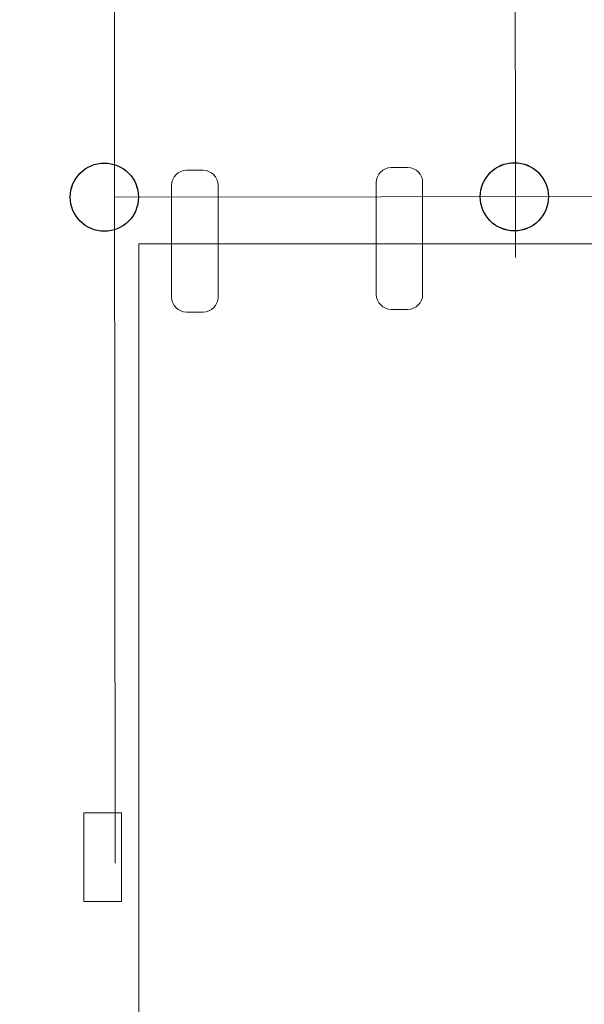
# Model space of a CAD drawing. Units: centimetres. Extents: x -10.2 to -0.2, y 3.7 to 14.2.
# Drawn here: x -2.4 to -2, y 9 to 9.6 of the extents above; entities that cross this region are included whole.
import ezdxf

# ---------------------------------------------------------------- set-up
doc = ezdxf.new("R2010")
doc.units = ezdxf.units.CM
doc.header["$MEASUREMENT"] = 0
doc.layers.add('layer 1', color=7, linetype='Continuous')

msp = doc.modelspace()

# ---------------------------------------------------------------- linework, layer by layer
at = {"layer": 'layer 1', "color": 242, "lineweight": 20}
msp.add_open_spline([(-4.15113, 14.08885), (-4.15113, 14.08885), (-0.41453, 11.98132), (-0.41453, 11.98132), (-0.41453, 11.98132), (-0.24998, 11.88852), (-0.15528, 11.72638), (-0.15528, 11.53747), (-0.15528, 11.53747), (-0.15528, 11.53747), (-0.15528, 6.43112), (-0.15528, 6.43112), (-0.15528, 6.43112), (-0.15528, 6.24221), (-0.24998, 6.08007), (-0.41453, 5.98727), (-0.41453, 5.98727), (-0.41453, 5.98727), (-4.15113, 3.87975), (-4.15113, 3.87975), (-4.15113, 3.87975), (-4.23106, 3.83467), (-4.30971, 3.81401), (-4.40147, 3.81401), (-4.40147, 3.81401), (-4.40147, 3.81401), (-5.90924, 3.81401), (-5.90924, 3.81401), (-5.90924, 3.81401), (-6.00101, 3.81401), (-6.07967, 3.83467), (-6.15959, 3.87975), (-6.15959, 3.87975), (-6.15959, 3.87975), (-6.53459, 4.09126), (-6.53459, 4.09126), (-6.53459, 4.09126), (-6.71533, 4.19319), (-6.92693, 4.17896), (-7.0924, 4.05376), (-7.0924, 4.05376), (-7.41471, 3.80989), (-7.85103, 3.66013), (-8.3315, 3.66013), (-8.3315, 3.66013), (-9.32362, 3.66013), (-10.12786, 4.29851), (-10.12786, 5.08602), (-10.12786, 5.08602), (-10.12786, 7.236), (-10.15305, 9.38687), (-10.15527, 11.53703), (-10.15527, 11.53703), (-10.15547, 11.72613), (-10.06074, 11.88852), (-9.89604, 11.98141), (-9.89604, 11.98141), (-9.89604, 11.98141), (-6.15958, 14.08885), (-6.15958, 14.08885), (-6.15958, 14.08885), (-6.07966, 14.13393), (-6.001, 14.15459), (-5.90924, 14.15459), (-5.90924, 14.15459), (-5.90924, 14.15459), (-4.40147, 14.15459), (-4.40147, 14.15459), (-4.40147, 14.15459), (-4.30971, 14.15459), (-4.23106, 14.13393), (-4.15113, 14.08885)], degree=3, knots=[0, 0, 0, 0, 0.052632, 0.052632, 0.052632, 0.052632, 0.105263, 0.105263, 0.105263, 0.105263, 0.157895, 0.157895, 0.157895, 0.157895, 0.210526, 0.210526, 0.210526, 0.210526, 0.263158, 0.263158, 0.263158, 0.263158, 0.315789, 0.315789, 0.315789, 0.315789, 0.368421, 0.368421, 0.368421, 0.368421, 0.421053, 0.421053, 0.421053, 0.421053, 0.473684, 0.473684, 0.473684, 0.473684, 0.526316, 0.526316, 0.526316, 0.526316, 0.578947, 0.578947, 0.578947, 0.578947, 0.631579, 0.631579, 0.631579, 0.631579, 0.684211, 0.684211, 0.684211, 0.684211, 0.736842, 0.736842, 0.736842, 0.736842, 0.789474, 0.789474, 0.789474, 0.789474, 0.842105, 0.842105, 0.842105, 0.842105, 0.894737, 0.894737, 0.894737, 0.894737, 1, 1, 1, 1], dxfattribs=at)
at = {"layer": 'layer 1', "color": 250, "lineweight": 20}
for points in [[(-2.34629, 10.25969), (-2.34629, 10.25969), (-2.34517, 9.05735), (-2.34517, 9.05735)], [(-2.07961, 10.20754), (-2.07961, 10.20754), (-2.07896, 9.46028), (-2.07896, 9.46028)], [(-2.34531, 9.5004), (-2.34531, 9.5004), (-1.81419, 9.50104), (-1.81419, 9.50104)]]:
    msp.add_open_spline(points, degree=3, dxfattribs=at)
at = {"layer": 'layer 1', "color": 254}
for points, knots in [([(-2.07975, 9.5234), (-2.09227, 9.5234), (-2.10242, 9.51325), (-2.10242, 9.50072), (-2.10242, 9.50072), (-2.10243, 9.48818), (-2.09227, 9.47803), (-2.07975, 9.47803), (-2.07975, 9.47803), (-2.06722, 9.47802), (-2.05707, 9.48818), (-2.05707, 9.50071), (-2.05707, 9.50071), (-2.05706, 9.51325), (-2.06722, 9.5234), (-2.07975, 9.5234)], [0, 0, 0, 0, 0.2, 0.2, 0.2, 0.2, 0.4, 0.4, 0.4, 0.4, 0.6, 0.6, 0.6, 0.6, 1, 1, 1, 1]), ([(-2.07975, 9.5234), (-2.09227, 9.5234), (-2.10242, 9.51325), (-2.10242, 9.50071), (-2.10242, 9.50071), (-2.10243, 9.48818), (-2.09227, 9.47802), (-2.07975, 9.47802), (-2.07975, 9.47802), (-2.06722, 9.47802), (-2.05707, 9.48818), (-2.05707, 9.50071), (-2.05707, 9.50071), (-2.05706, 9.51324), (-2.06722, 9.5234), (-2.07975, 9.5234)], [0, 0, 0, 0, 0.2, 0.2, 0.2, 0.2, 0.4, 0.4, 0.4, 0.4, 0.6, 0.6, 0.6, 0.6, 1, 1, 1, 1]), ([(-2.07975, 9.5234), (-2.09227, 9.5234), (-2.10242, 9.51324), (-2.10242, 9.50071), (-2.10242, 9.50071), (-2.10243, 9.48818), (-2.09227, 9.47802), (-2.07975, 9.47802), (-2.07975, 9.47802), (-2.06722, 9.47802), (-2.05707, 9.48818), (-2.05707, 9.50071), (-2.05707, 9.50071), (-2.05706, 9.51324), (-2.06722, 9.5234), (-2.07975, 9.5234)], [0, 0, 0, 0, 0.2, 0.2, 0.2, 0.2, 0.4, 0.4, 0.4, 0.4, 0.6, 0.6, 0.6, 0.6, 1, 1, 1, 1]), ([(-2.07975, 9.5234), (-2.09227, 9.5234), (-2.10242, 9.51324), (-2.10242, 9.50071), (-2.10242, 9.50071), (-2.10243, 9.48818), (-2.09227, 9.47802), (-2.07975, 9.47802), (-2.07975, 9.47802), (-2.06722, 9.47802), (-2.05707, 9.48818), (-2.05707, 9.50071), (-2.05707, 9.50071), (-2.05706, 9.51324), (-2.06722, 9.5234), (-2.07975, 9.5234)], [0, 0, 0, 0, 0.2, 0.2, 0.2, 0.2, 0.4, 0.4, 0.4, 0.4, 0.6, 0.6, 0.6, 0.6, 1, 1, 1, 1]), ([(-2.07975, 9.5234), (-2.09227, 9.5234), (-2.10242, 9.51324), (-2.10242, 9.50071), (-2.10242, 9.50071), (-2.10243, 9.48818), (-2.09227, 9.47802), (-2.07975, 9.47802), (-2.07975, 9.47802), (-2.06722, 9.47802), (-2.05707, 9.48818), (-2.05707, 9.50071), (-2.05707, 9.50071), (-2.05706, 9.51324), (-2.06722, 9.5234), (-2.07975, 9.5234)], [0, 0, 0, 0, 0.2, 0.2, 0.2, 0.2, 0.4, 0.4, 0.4, 0.4, 0.6, 0.6, 0.6, 0.6, 1, 1, 1, 1]), ([(-2.07975, 9.5234), (-2.09227, 9.5234), (-2.10242, 9.51324), (-2.10242, 9.50071), (-2.10242, 9.50071), (-2.10243, 9.48818), (-2.09227, 9.47802), (-2.07975, 9.47802), (-2.07975, 9.47802), (-2.06722, 9.47802), (-2.05707, 9.48818), (-2.05707, 9.50071), (-2.05707, 9.50071), (-2.05706, 9.51324), (-2.06722, 9.5234), (-2.07975, 9.5234)], [0, 0, 0, 0, 0.2, 0.2, 0.2, 0.2, 0.4, 0.4, 0.4, 0.4, 0.6, 0.6, 0.6, 0.6, 1, 1, 1, 1]), ([(-2.07975, 9.5234), (-2.09227, 9.5234), (-2.10242, 9.51324), (-2.10242, 9.50071), (-2.10242, 9.50071), (-2.10243, 9.48818), (-2.09227, 9.47802), (-2.07975, 9.47802), (-2.07975, 9.47802), (-2.06722, 9.47802), (-2.05707, 9.48818), (-2.05707, 9.50071), (-2.05707, 9.50071), (-2.05706, 9.51324), (-2.06722, 9.5234), (-2.07975, 9.5234)], [0, 0, 0, 0, 0.2, 0.2, 0.2, 0.2, 0.4, 0.4, 0.4, 0.4, 0.6, 0.6, 0.6, 0.6, 1, 1, 1, 1]), ([(-2.07975, 9.5234), (-2.09227, 9.5234), (-2.10242, 9.51324), (-2.10242, 9.50071), (-2.10242, 9.50071), (-2.10243, 9.48817), (-2.09227, 9.47802), (-2.07975, 9.47802), (-2.07975, 9.47802), (-2.06722, 9.47802), (-2.05707, 9.48817), (-2.05707, 9.50071), (-2.05707, 9.50071), (-2.05706, 9.51324), (-2.06722, 9.5234), (-2.07975, 9.5234)], [0, 0, 0, 0, 0.2, 0.2, 0.2, 0.2, 0.4, 0.4, 0.4, 0.4, 0.6, 0.6, 0.6, 0.6, 1, 1, 1, 1]), ([(-2.07975, 9.52339), (-2.09227, 9.52339), (-2.10242, 9.51324), (-2.10242, 9.5007), (-2.10242, 9.5007), (-2.10243, 9.48817), (-2.09227, 9.47801), (-2.07975, 9.47801), (-2.07975, 9.47801), (-2.06722, 9.47801), (-2.05707, 9.48817), (-2.05707, 9.5007), (-2.05707, 9.5007), (-2.05706, 9.51324), (-2.06722, 9.52339), (-2.07975, 9.52339)], [0, 0, 0, 0, 0.2, 0.2, 0.2, 0.2, 0.4, 0.4, 0.4, 0.4, 0.6, 0.6, 0.6, 0.6, 1, 1, 1, 1]), ([(-2.07975, 9.52339), (-2.09227, 9.52339), (-2.10242, 9.51323), (-2.10242, 9.5007), (-2.10242, 9.5007), (-2.10243, 9.48817), (-2.09227, 9.47801), (-2.07975, 9.47801), (-2.07975, 9.47801), (-2.06722, 9.47801), (-2.05707, 9.48817), (-2.05707, 9.5007), (-2.05707, 9.5007), (-2.05706, 9.51323), (-2.06722, 9.52339), (-2.07975, 9.52339)], [0, 0, 0, 0, 0.2, 0.2, 0.2, 0.2, 0.4, 0.4, 0.4, 0.4, 0.6, 0.6, 0.6, 0.6, 1, 1, 1, 1]), ([(-2.07975, 9.52339), (-2.09227, 9.52339), (-2.10242, 9.51323), (-2.10242, 9.5007), (-2.10242, 9.5007), (-2.10243, 9.48817), (-2.09227, 9.47801), (-2.07975, 9.47801), (-2.07975, 9.47801), (-2.06722, 9.47801), (-2.05707, 9.48817), (-2.05707, 9.5007), (-2.05707, 9.5007), (-2.05706, 9.51323), (-2.06722, 9.52339), (-2.07975, 9.52339)], [0, 0, 0, 0, 0.2, 0.2, 0.2, 0.2, 0.4, 0.4, 0.4, 0.4, 0.6, 0.6, 0.6, 0.6, 1, 1, 1, 1]), ([(-2.07975, 9.52339), (-2.09227, 9.52339), (-2.10242, 9.51323), (-2.10242, 9.5007), (-2.10242, 9.5007), (-2.10243, 9.48817), (-2.09227, 9.47801), (-2.07975, 9.47801), (-2.07975, 9.47801), (-2.06722, 9.47801), (-2.05707, 9.48817), (-2.05707, 9.5007), (-2.05707, 9.5007), (-2.05706, 9.51323), (-2.06722, 9.52339), (-2.07975, 9.52339)], [0, 0, 0, 0, 0.2, 0.2, 0.2, 0.2, 0.4, 0.4, 0.4, 0.4, 0.6, 0.6, 0.6, 0.6, 1, 1, 1, 1]), ([(-2.07975, 9.52339), (-2.09227, 9.52339), (-2.10242, 9.51323), (-2.10242, 9.5007), (-2.10242, 9.5007), (-2.10243, 9.48817), (-2.09227, 9.47801), (-2.07975, 9.47801), (-2.07975, 9.47801), (-2.06722, 9.47801), (-2.05707, 9.48817), (-2.05707, 9.5007), (-2.05707, 9.5007), (-2.05706, 9.51323), (-2.06722, 9.52339), (-2.07975, 9.52339)], [0, 0, 0, 0, 0.2, 0.2, 0.2, 0.2, 0.4, 0.4, 0.4, 0.4, 0.6, 0.6, 0.6, 0.6, 1, 1, 1, 1]), ([(-2.07975, 9.52339), (-2.09227, 9.52339), (-2.10242, 9.51323), (-2.10242, 9.5007), (-2.10242, 9.5007), (-2.10243, 9.48817), (-2.09227, 9.47801), (-2.07975, 9.47801), (-2.07975, 9.47801), (-2.06722, 9.47801), (-2.05707, 9.48817), (-2.05707, 9.5007), (-2.05707, 9.5007), (-2.05706, 9.51323), (-2.06722, 9.52339), (-2.07975, 9.52339)], [0, 0, 0, 0, 0.2, 0.2, 0.2, 0.2, 0.4, 0.4, 0.4, 0.4, 0.6, 0.6, 0.6, 0.6, 1, 1, 1, 1]), ([(-2.07975, 9.52339), (-2.09227, 9.52339), (-2.10242, 9.51323), (-2.10242, 9.5007), (-2.10242, 9.5007), (-2.10243, 9.48817), (-2.09227, 9.47801), (-2.07975, 9.47801), (-2.07975, 9.47801), (-2.06722, 9.47801), (-2.05707, 9.48817), (-2.05707, 9.5007), (-2.05707, 9.5007), (-2.05706, 9.51323), (-2.06722, 9.52339), (-2.07975, 9.52339)], [0, 0, 0, 0, 0.2, 0.2, 0.2, 0.2, 0.4, 0.4, 0.4, 0.4, 0.6, 0.6, 0.6, 0.6, 1, 1, 1, 1]), ([(-2.07975, 9.52339), (-2.09227, 9.52339), (-2.10242, 9.51323), (-2.10242, 9.5007), (-2.10242, 9.5007), (-2.10243, 9.48816), (-2.09227, 9.47801), (-2.07975, 9.47801), (-2.07975, 9.47801), (-2.06722, 9.47801), (-2.05707, 9.48816), (-2.05707, 9.5007), (-2.05707, 9.5007), (-2.05706, 9.51323), (-2.06722, 9.52339), (-2.07975, 9.52339)], [0, 0, 0, 0, 0.2, 0.2, 0.2, 0.2, 0.4, 0.4, 0.4, 0.4, 0.6, 0.6, 0.6, 0.6, 1, 1, 1, 1]), ([(-2.07975, 9.52338), (-2.09227, 9.52338), (-2.10242, 9.51323), (-2.10242, 9.50069), (-2.10242, 9.50069), (-2.10243, 9.48816), (-2.09227, 9.478), (-2.07975, 9.478), (-2.07975, 9.478), (-2.06722, 9.478), (-2.05707, 9.48816), (-2.05707, 9.50069), (-2.05707, 9.50069), (-2.05706, 9.51323), (-2.06722, 9.52338), (-2.07975, 9.52338)], [0, 0, 0, 0, 0.2, 0.2, 0.2, 0.2, 0.4, 0.4, 0.4, 0.4, 0.6, 0.6, 0.6, 0.6, 1, 1, 1, 1]), ([(-2.07975, 9.52338), (-2.09227, 9.52338), (-2.10242, 9.51322), (-2.10242, 9.50069), (-2.10242, 9.50069), (-2.10243, 9.48816), (-2.09227, 9.478), (-2.07975, 9.478), (-2.07975, 9.478), (-2.06722, 9.478), (-2.05707, 9.48816), (-2.05707, 9.50069), (-2.05707, 9.50069), (-2.05706, 9.51322), (-2.06722, 9.52338), (-2.07975, 9.52338)], [0, 0, 0, 0, 0.2, 0.2, 0.2, 0.2, 0.4, 0.4, 0.4, 0.4, 0.6, 0.6, 0.6, 0.6, 1, 1, 1, 1]), ([(-2.07975, 9.52338), (-2.09227, 9.52338), (-2.10242, 9.51322), (-2.10242, 9.50069), (-2.10242, 9.50069), (-2.10243, 9.48816), (-2.09227, 9.478), (-2.07975, 9.478), (-2.07975, 9.478), (-2.06722, 9.478), (-2.05707, 9.48816), (-2.05707, 9.50069), (-2.05707, 9.50069), (-2.05706, 9.51322), (-2.06722, 9.52338), (-2.07975, 9.52338)], [0, 0, 0, 0, 0.2, 0.2, 0.2, 0.2, 0.4, 0.4, 0.4, 0.4, 0.6, 0.6, 0.6, 0.6, 1, 1, 1, 1]), ([(-2.07975, 9.52338), (-2.09227, 9.52338), (-2.10242, 9.51322), (-2.10242, 9.50069), (-2.10242, 9.50069), (-2.10243, 9.48816), (-2.09227, 9.478), (-2.07975, 9.478), (-2.07975, 9.478), (-2.06722, 9.478), (-2.05707, 9.48816), (-2.05707, 9.50069), (-2.05707, 9.50069), (-2.05706, 9.51322), (-2.06722, 9.52338), (-2.07975, 9.52338)], [0, 0, 0, 0, 0.2, 0.2, 0.2, 0.2, 0.4, 0.4, 0.4, 0.4, 0.6, 0.6, 0.6, 0.6, 1, 1, 1, 1]), ([(-2.07975, 9.52338), (-2.09227, 9.52338), (-2.10242, 9.51322), (-2.10242, 9.50069), (-2.10242, 9.50069), (-2.10243, 9.48816), (-2.09227, 9.478), (-2.07975, 9.478), (-2.07975, 9.478), (-2.06722, 9.478), (-2.05707, 9.48816), (-2.05707, 9.50069), (-2.05707, 9.50069), (-2.05706, 9.51322), (-2.06722, 9.52338), (-2.07975, 9.52338)], [0, 0, 0, 0, 0.2, 0.2, 0.2, 0.2, 0.4, 0.4, 0.4, 0.4, 0.6, 0.6, 0.6, 0.6, 1, 1, 1, 1]), ([(-2.07975, 9.5234), (-2.07975, 9.5234), (-2.07975, 9.52338), (-2.07975, 9.52338), (-2.07975, 9.52338), (-2.07975, 9.52338), (-2.07975, 9.5234), (-2.07975, 9.5234)], [0, 0, 0, 0, 0.333333, 0.333333, 0.333333, 0.333333, 1, 1, 1, 1]), ([(-2.07975, 9.5234), (-2.07975, 9.5234), (-2.07975, 9.52338), (-2.07975, 9.52338), (-2.07975, 9.52338), (-2.07975, 9.52338), (-2.07975, 9.5234), (-2.07975, 9.5234)], [0, 0, 0, 0, 0.333333, 0.333333, 0.333333, 0.333333, 1, 1, 1, 1]), ([(-2.35243, 9.52315), (-2.36496, 9.52315), (-2.37511, 9.513), (-2.37511, 9.50047), (-2.37511, 9.50047), (-2.37512, 9.48793), (-2.36496, 9.47778), (-2.35243, 9.47778), (-2.35243, 9.47778), (-2.33989, 9.47777), (-2.32974, 9.48793), (-2.32974, 9.50046), (-2.32974, 9.50046), (-2.32973, 9.513), (-2.33989, 9.52315), (-2.35243, 9.52315)], [0, 0, 0, 0, 0.2, 0.2, 0.2, 0.2, 0.4, 0.4, 0.4, 0.4, 0.6, 0.6, 0.6, 0.6, 1, 1, 1, 1]), ([(-2.35243, 9.52315), (-2.36496, 9.52315), (-2.37511, 9.513), (-2.37511, 9.50046), (-2.37511, 9.50046), (-2.37512, 9.48793), (-2.36496, 9.47777), (-2.35243, 9.47777), (-2.35243, 9.47777), (-2.33989, 9.47777), (-2.32974, 9.48793), (-2.32974, 9.50046), (-2.32974, 9.50046), (-2.32973, 9.51299), (-2.33989, 9.52315), (-2.35243, 9.52315)], [0, 0, 0, 0, 0.2, 0.2, 0.2, 0.2, 0.4, 0.4, 0.4, 0.4, 0.6, 0.6, 0.6, 0.6, 1, 1, 1, 1]), ([(-2.35243, 9.52315), (-2.36496, 9.52315), (-2.37511, 9.51299), (-2.37511, 9.50046), (-2.37511, 9.50046), (-2.37512, 9.48793), (-2.36496, 9.47777), (-2.35243, 9.47777), (-2.35243, 9.47777), (-2.33989, 9.47777), (-2.32974, 9.48793), (-2.32974, 9.50046), (-2.32974, 9.50046), (-2.32973, 9.51299), (-2.33989, 9.52315), (-2.35243, 9.52315)], [0, 0, 0, 0, 0.2, 0.2, 0.2, 0.2, 0.4, 0.4, 0.4, 0.4, 0.6, 0.6, 0.6, 0.6, 1, 1, 1, 1]), ([(-2.35243, 9.52315), (-2.36496, 9.52315), (-2.37511, 9.51299), (-2.37511, 9.50046), (-2.37511, 9.50046), (-2.37512, 9.48793), (-2.36496, 9.47777), (-2.35243, 9.47777), (-2.35243, 9.47777), (-2.33989, 9.47777), (-2.32974, 9.48793), (-2.32974, 9.50046), (-2.32974, 9.50046), (-2.32973, 9.51299), (-2.33989, 9.52315), (-2.35243, 9.52315)], [0, 0, 0, 0, 0.2, 0.2, 0.2, 0.2, 0.4, 0.4, 0.4, 0.4, 0.6, 0.6, 0.6, 0.6, 1, 1, 1, 1]), ([(-2.35243, 9.52315), (-2.36496, 9.52315), (-2.37511, 9.51299), (-2.37511, 9.50046), (-2.37511, 9.50046), (-2.37512, 9.48793), (-2.36496, 9.47777), (-2.35243, 9.47777), (-2.35243, 9.47777), (-2.33989, 9.47777), (-2.32974, 9.48793), (-2.32974, 9.50046), (-2.32974, 9.50046), (-2.32973, 9.51299), (-2.33989, 9.52315), (-2.35243, 9.52315)], [0, 0, 0, 0, 0.2, 0.2, 0.2, 0.2, 0.4, 0.4, 0.4, 0.4, 0.6, 0.6, 0.6, 0.6, 1, 1, 1, 1]), ([(-2.35243, 9.52315), (-2.36496, 9.52315), (-2.37511, 9.51299), (-2.37511, 9.50046), (-2.37511, 9.50046), (-2.37512, 9.48793), (-2.36496, 9.47777), (-2.35243, 9.47777), (-2.35243, 9.47777), (-2.33989, 9.47777), (-2.32974, 9.48793), (-2.32974, 9.50046), (-2.32974, 9.50046), (-2.32973, 9.51299), (-2.33989, 9.52315), (-2.35243, 9.52315)], [0, 0, 0, 0, 0.2, 0.2, 0.2, 0.2, 0.4, 0.4, 0.4, 0.4, 0.6, 0.6, 0.6, 0.6, 1, 1, 1, 1]), ([(-2.35243, 9.52315), (-2.36496, 9.52315), (-2.37511, 9.51299), (-2.37511, 9.50046), (-2.37511, 9.50046), (-2.37512, 9.48793), (-2.36496, 9.47777), (-2.35243, 9.47777), (-2.35243, 9.47777), (-2.33989, 9.47777), (-2.32974, 9.48793), (-2.32974, 9.50046), (-2.32974, 9.50046), (-2.32973, 9.51299), (-2.33989, 9.52315), (-2.35243, 9.52315)], [0, 0, 0, 0, 0.2, 0.2, 0.2, 0.2, 0.4, 0.4, 0.4, 0.4, 0.6, 0.6, 0.6, 0.6, 1, 1, 1, 1]), ([(-2.35243, 9.52315), (-2.36496, 9.52315), (-2.37511, 9.51299), (-2.37511, 9.50046), (-2.37511, 9.50046), (-2.37512, 9.48792), (-2.36496, 9.47777), (-2.35243, 9.47777), (-2.35243, 9.47777), (-2.33989, 9.47777), (-2.32974, 9.48792), (-2.32974, 9.50046), (-2.32974, 9.50046), (-2.32973, 9.51299), (-2.33989, 9.52315), (-2.35243, 9.52315)], [0, 0, 0, 0, 0.2, 0.2, 0.2, 0.2, 0.4, 0.4, 0.4, 0.4, 0.6, 0.6, 0.6, 0.6, 1, 1, 1, 1]), ([(-2.35243, 9.52314), (-2.36496, 9.52314), (-2.37511, 9.51299), (-2.37511, 9.50045), (-2.37511, 9.50045), (-2.37512, 9.48792), (-2.36496, 9.47776), (-2.35243, 9.47776), (-2.35243, 9.47776), (-2.33989, 9.47776), (-2.32974, 9.48792), (-2.32974, 9.50045), (-2.32974, 9.50045), (-2.32973, 9.51299), (-2.33989, 9.52314), (-2.35243, 9.52314)], [0, 0, 0, 0, 0.2, 0.2, 0.2, 0.2, 0.4, 0.4, 0.4, 0.4, 0.6, 0.6, 0.6, 0.6, 1, 1, 1, 1]), ([(-2.35243, 9.52314), (-2.36496, 9.52314), (-2.37511, 9.51298), (-2.37511, 9.50045), (-2.37511, 9.50045), (-2.37512, 9.48792), (-2.36496, 9.47776), (-2.35243, 9.47776), (-2.35243, 9.47776), (-2.33989, 9.47776), (-2.32974, 9.48792), (-2.32974, 9.50045), (-2.32974, 9.50045), (-2.32973, 9.51298), (-2.33989, 9.52314), (-2.35243, 9.52314)], [0, 0, 0, 0, 0.2, 0.2, 0.2, 0.2, 0.4, 0.4, 0.4, 0.4, 0.6, 0.6, 0.6, 0.6, 1, 1, 1, 1]), ([(-2.35243, 9.52314), (-2.36496, 9.52314), (-2.37511, 9.51298), (-2.37511, 9.50045), (-2.37511, 9.50045), (-2.37512, 9.48792), (-2.36496, 9.47776), (-2.35243, 9.47776), (-2.35243, 9.47776), (-2.33989, 9.47776), (-2.32974, 9.48792), (-2.32974, 9.50045), (-2.32974, 9.50045), (-2.32973, 9.51298), (-2.33989, 9.52314), (-2.35243, 9.52314)], [0, 0, 0, 0, 0.2, 0.2, 0.2, 0.2, 0.4, 0.4, 0.4, 0.4, 0.6, 0.6, 0.6, 0.6, 1, 1, 1, 1]), ([(-2.35243, 9.52314), (-2.36496, 9.52314), (-2.37511, 9.51298), (-2.37511, 9.50045), (-2.37511, 9.50045), (-2.37512, 9.48792), (-2.36496, 9.47776), (-2.35243, 9.47776), (-2.35243, 9.47776), (-2.33989, 9.47776), (-2.32974, 9.48792), (-2.32974, 9.50045), (-2.32974, 9.50045), (-2.32973, 9.51298), (-2.33989, 9.52314), (-2.35243, 9.52314)], [0, 0, 0, 0, 0.2, 0.2, 0.2, 0.2, 0.4, 0.4, 0.4, 0.4, 0.6, 0.6, 0.6, 0.6, 1, 1, 1, 1]), ([(-2.35243, 9.52314), (-2.36496, 9.52314), (-2.37511, 9.51298), (-2.37511, 9.50045), (-2.37511, 9.50045), (-2.37512, 9.48792), (-2.36496, 9.47776), (-2.35243, 9.47776), (-2.35243, 9.47776), (-2.33989, 9.47776), (-2.32974, 9.48792), (-2.32974, 9.50045), (-2.32974, 9.50045), (-2.32973, 9.51298), (-2.33989, 9.52314), (-2.35243, 9.52314)], [0, 0, 0, 0, 0.2, 0.2, 0.2, 0.2, 0.4, 0.4, 0.4, 0.4, 0.6, 0.6, 0.6, 0.6, 1, 1, 1, 1]), ([(-2.35243, 9.52314), (-2.36496, 9.52314), (-2.37511, 9.51298), (-2.37511, 9.50045), (-2.37511, 9.50045), (-2.37512, 9.48792), (-2.36496, 9.47776), (-2.35243, 9.47776), (-2.35243, 9.47776), (-2.33989, 9.47776), (-2.32974, 9.48792), (-2.32974, 9.50045), (-2.32974, 9.50045), (-2.32973, 9.51298), (-2.33989, 9.52314), (-2.35243, 9.52314)], [0, 0, 0, 0, 0.2, 0.2, 0.2, 0.2, 0.4, 0.4, 0.4, 0.4, 0.6, 0.6, 0.6, 0.6, 1, 1, 1, 1]), ([(-2.35243, 9.52314), (-2.36496, 9.52314), (-2.37511, 9.51298), (-2.37511, 9.50045), (-2.37511, 9.50045), (-2.37512, 9.48792), (-2.36496, 9.47776), (-2.35243, 9.47776), (-2.35243, 9.47776), (-2.33989, 9.47776), (-2.32974, 9.48792), (-2.32974, 9.50045), (-2.32974, 9.50045), (-2.32973, 9.51298), (-2.33989, 9.52314), (-2.35243, 9.52314)], [0, 0, 0, 0, 0.2, 0.2, 0.2, 0.2, 0.4, 0.4, 0.4, 0.4, 0.6, 0.6, 0.6, 0.6, 1, 1, 1, 1]), ([(-2.35243, 9.52314), (-2.36496, 9.52314), (-2.37511, 9.51298), (-2.37511, 9.50045), (-2.37511, 9.50045), (-2.37512, 9.48791), (-2.36496, 9.47776), (-2.35243, 9.47776), (-2.35243, 9.47776), (-2.33989, 9.47776), (-2.32974, 9.48791), (-2.32974, 9.50045), (-2.32974, 9.50045), (-2.32973, 9.51298), (-2.33989, 9.52314), (-2.35243, 9.52314)], [0, 0, 0, 0, 0.2, 0.2, 0.2, 0.2, 0.4, 0.4, 0.4, 0.4, 0.6, 0.6, 0.6, 0.6, 1, 1, 1, 1]), ([(-2.35243, 9.52313), (-2.36496, 9.52313), (-2.37511, 9.51298), (-2.37511, 9.50044), (-2.37511, 9.50044), (-2.37512, 9.48791), (-2.36496, 9.47775), (-2.35243, 9.47775), (-2.35243, 9.47775), (-2.33989, 9.47775), (-2.32974, 9.48791), (-2.32974, 9.50044), (-2.32974, 9.50044), (-2.32973, 9.51298), (-2.33989, 9.52313), (-2.35243, 9.52313)], [0, 0, 0, 0, 0.2, 0.2, 0.2, 0.2, 0.4, 0.4, 0.4, 0.4, 0.6, 0.6, 0.6, 0.6, 1, 1, 1, 1]), ([(-2.35243, 9.52313), (-2.36496, 9.52313), (-2.37511, 9.51297), (-2.37511, 9.50044), (-2.37511, 9.50044), (-2.37512, 9.48791), (-2.36496, 9.47775), (-2.35243, 9.47775), (-2.35243, 9.47775), (-2.33989, 9.47775), (-2.32974, 9.48791), (-2.32974, 9.50044), (-2.32974, 9.50044), (-2.32973, 9.51297), (-2.33989, 9.52313), (-2.35243, 9.52313)], [0, 0, 0, 0, 0.2, 0.2, 0.2, 0.2, 0.4, 0.4, 0.4, 0.4, 0.6, 0.6, 0.6, 0.6, 1, 1, 1, 1]), ([(-2.35243, 9.52313), (-2.36496, 9.52313), (-2.37511, 9.51297), (-2.37511, 9.50044), (-2.37511, 9.50044), (-2.37512, 9.48791), (-2.36496, 9.47775), (-2.35243, 9.47775), (-2.35243, 9.47775), (-2.33989, 9.47775), (-2.32974, 9.48791), (-2.32974, 9.50044), (-2.32974, 9.50044), (-2.32973, 9.51297), (-2.33989, 9.52313), (-2.35243, 9.52313)], [0, 0, 0, 0, 0.2, 0.2, 0.2, 0.2, 0.4, 0.4, 0.4, 0.4, 0.6, 0.6, 0.6, 0.6, 1, 1, 1, 1]), ([(-2.35243, 9.52313), (-2.36496, 9.52313), (-2.37511, 9.51297), (-2.37511, 9.50044), (-2.37511, 9.50044), (-2.37512, 9.48791), (-2.36496, 9.47775), (-2.35243, 9.47775), (-2.35243, 9.47775), (-2.33989, 9.47775), (-2.32974, 9.48791), (-2.32974, 9.50044), (-2.32974, 9.50044), (-2.32973, 9.51297), (-2.33989, 9.52313), (-2.35243, 9.52313)], [0, 0, 0, 0, 0.2, 0.2, 0.2, 0.2, 0.4, 0.4, 0.4, 0.4, 0.6, 0.6, 0.6, 0.6, 1, 1, 1, 1]), ([(-2.35243, 9.52313), (-2.36496, 9.52313), (-2.37511, 9.51297), (-2.37511, 9.50044), (-2.37511, 9.50044), (-2.37512, 9.48791), (-2.36496, 9.47775), (-2.35243, 9.47775), (-2.35243, 9.47775), (-2.33989, 9.47775), (-2.32974, 9.48791), (-2.32974, 9.50044), (-2.32974, 9.50044), (-2.32973, 9.51297), (-2.33989, 9.52313), (-2.35243, 9.52313)], [0, 0, 0, 0, 0.2, 0.2, 0.2, 0.2, 0.4, 0.4, 0.4, 0.4, 0.6, 0.6, 0.6, 0.6, 1, 1, 1, 1]), ([(-2.35243, 9.52315), (-2.35243, 9.52315), (-2.35243, 9.52313), (-2.35243, 9.52313), (-2.35243, 9.52313), (-2.35243, 9.52313), (-2.35243, 9.52315), (-2.35243, 9.52315)], [0, 0, 0, 0, 0.333333, 0.333333, 0.333333, 0.333333, 1, 1, 1, 1]), ([(-2.35243, 9.52315), (-2.35243, 9.52315), (-2.35243, 9.52313), (-2.35243, 9.52313), (-2.35243, 9.52313), (-2.35243, 9.52313), (-2.35243, 9.52315), (-2.35243, 9.52315)], [0, 0, 0, 0, 0.333333, 0.333333, 0.333333, 0.333333, 1, 1, 1, 1]), ([(-2.37511, 9.50047), (-2.37511, 9.50047), (-2.37511, 9.50044), (-2.37511, 9.50044), (-2.37511, 9.50044), (-2.37511, 9.50044), (-2.37511, 9.50047), (-2.37511, 9.50047)], [0, 0, 0, 0, 0.333333, 0.333333, 0.333333, 0.333333, 1, 1, 1, 1]), ([(-2.32974, 9.50046), (-2.32974, 9.50046), (-2.32974, 9.50044), (-2.32974, 9.50044), (-2.32974, 9.50044), (-2.32974, 9.50044), (-2.32974, 9.50046), (-2.32974, 9.50046)], [0, 0, 0, 0, 0.333333, 0.333333, 0.333333, 0.333333, 1, 1, 1, 1]), ([(-2.10242, 9.50072), (-2.10242, 9.50072), (-2.10242, 9.50069), (-2.10242, 9.50069), (-2.10242, 9.50069), (-2.10242, 9.50069), (-2.10242, 9.50072), (-2.10242, 9.50072)], [0, 0, 0, 0, 0.333333, 0.333333, 0.333333, 0.333333, 1, 1, 1, 1]), ([(-2.05707, 9.50071), (-2.05707, 9.50071), (-2.05707, 9.50069), (-2.05707, 9.50069), (-2.05707, 9.50069), (-2.05707, 9.50069), (-2.05707, 9.50071), (-2.05707, 9.50071)], [0, 0, 0, 0, 0.333333, 0.333333, 0.333333, 0.333333, 1, 1, 1, 1]), ([(-2.35243, 9.47778), (-2.35243, 9.47778), (-2.35243, 9.47775), (-2.35243, 9.47775), (-2.35243, 9.47775), (-2.35243, 9.47775), (-2.35243, 9.47778), (-2.35243, 9.47778)], [0, 0, 0, 0, 0.333333, 0.333333, 0.333333, 0.333333, 1, 1, 1, 1]), ([(-2.07975, 9.47803), (-2.07975, 9.47803), (-2.07975, 9.478), (-2.07975, 9.478), (-2.07975, 9.478), (-2.07975, 9.478), (-2.07975, 9.47803), (-2.07975, 9.47803)], [0, 0, 0, 0, 0.333333, 0.333333, 0.333333, 0.333333, 1, 1, 1, 1])]:
    msp.add_open_spline(points, degree=3, knots=knots, dxfattribs=at)
at = {"layer": 'layer 1', "lineweight": 20}
for points in [[(-2.07975, 9.5234), (-2.09227, 9.5234), (-2.10242, 9.51325), (-2.10242, 9.50072), (-2.10242, 9.50072), (-2.10243, 9.48818), (-2.09227, 9.47803), (-2.07975, 9.47803), (-2.07975, 9.47803), (-2.06722, 9.47802), (-2.05707, 9.48818), (-2.05707, 9.50071), (-2.05707, 9.50071), (-2.05706, 9.51325), (-2.06722, 9.5234), (-2.07975, 9.5234)], [(-2.07975, 9.5234), (-2.09227, 9.5234), (-2.10242, 9.51325), (-2.10242, 9.50071), (-2.10242, 9.50071), (-2.10243, 9.48818), (-2.09227, 9.47802), (-2.07975, 9.47802), (-2.07975, 9.47802), (-2.06722, 9.47802), (-2.05707, 9.48818), (-2.05707, 9.50071), (-2.05707, 9.50071), (-2.05706, 9.51324), (-2.06722, 9.5234), (-2.07975, 9.5234)], [(-2.07975, 9.5234), (-2.09227, 9.5234), (-2.10242, 9.51324), (-2.10242, 9.50071), (-2.10242, 9.50071), (-2.10243, 9.48818), (-2.09227, 9.47802), (-2.07975, 9.47802), (-2.07975, 9.47802), (-2.06722, 9.47802), (-2.05707, 9.48818), (-2.05707, 9.50071), (-2.05707, 9.50071), (-2.05706, 9.51324), (-2.06722, 9.5234), (-2.07975, 9.5234)], [(-2.07975, 9.5234), (-2.09227, 9.5234), (-2.10242, 9.51324), (-2.10242, 9.50071), (-2.10242, 9.50071), (-2.10243, 9.48818), (-2.09227, 9.47802), (-2.07975, 9.47802), (-2.07975, 9.47802), (-2.06722, 9.47802), (-2.05707, 9.48818), (-2.05707, 9.50071), (-2.05707, 9.50071), (-2.05706, 9.51324), (-2.06722, 9.5234), (-2.07975, 9.5234)], [(-2.07975, 9.5234), (-2.09227, 9.5234), (-2.10242, 9.51324), (-2.10242, 9.50071), (-2.10242, 9.50071), (-2.10243, 9.48818), (-2.09227, 9.47802), (-2.07975, 9.47802), (-2.07975, 9.47802), (-2.06722, 9.47802), (-2.05707, 9.48818), (-2.05707, 9.50071), (-2.05707, 9.50071), (-2.05706, 9.51324), (-2.06722, 9.5234), (-2.07975, 9.5234)], [(-2.07975, 9.5234), (-2.09227, 9.5234), (-2.10242, 9.51324), (-2.10242, 9.50071), (-2.10242, 9.50071), (-2.10243, 9.48818), (-2.09227, 9.47802), (-2.07975, 9.47802), (-2.07975, 9.47802), (-2.06722, 9.47802), (-2.05707, 9.48818), (-2.05707, 9.50071), (-2.05707, 9.50071), (-2.05706, 9.51324), (-2.06722, 9.5234), (-2.07975, 9.5234)], [(-2.07975, 9.5234), (-2.09227, 9.5234), (-2.10242, 9.51324), (-2.10242, 9.50071), (-2.10242, 9.50071), (-2.10243, 9.48818), (-2.09227, 9.47802), (-2.07975, 9.47802), (-2.07975, 9.47802), (-2.06722, 9.47802), (-2.05707, 9.48818), (-2.05707, 9.50071), (-2.05707, 9.50071), (-2.05706, 9.51324), (-2.06722, 9.5234), (-2.07975, 9.5234)], [(-2.07975, 9.5234), (-2.09227, 9.5234), (-2.10242, 9.51324), (-2.10242, 9.50071), (-2.10242, 9.50071), (-2.10243, 9.48817), (-2.09227, 9.47802), (-2.07975, 9.47802), (-2.07975, 9.47802), (-2.06722, 9.47802), (-2.05707, 9.48817), (-2.05707, 9.50071), (-2.05707, 9.50071), (-2.05706, 9.51324), (-2.06722, 9.5234), (-2.07975, 9.5234)], [(-2.07975, 9.52339), (-2.09227, 9.52339), (-2.10242, 9.51324), (-2.10242, 9.5007), (-2.10242, 9.5007), (-2.10243, 9.48817), (-2.09227, 9.47801), (-2.07975, 9.47801), (-2.07975, 9.47801), (-2.06722, 9.47801), (-2.05707, 9.48817), (-2.05707, 9.5007), (-2.05707, 9.5007), (-2.05706, 9.51324), (-2.06722, 9.52339), (-2.07975, 9.52339)], [(-2.07975, 9.52339), (-2.09227, 9.52339), (-2.10242, 9.51323), (-2.10242, 9.5007), (-2.10242, 9.5007), (-2.10243, 9.48817), (-2.09227, 9.47801), (-2.07975, 9.47801), (-2.07975, 9.47801), (-2.06722, 9.47801), (-2.05707, 9.48817), (-2.05707, 9.5007), (-2.05707, 9.5007), (-2.05706, 9.51323), (-2.06722, 9.52339), (-2.07975, 9.52339)], [(-2.07975, 9.52339), (-2.09227, 9.52339), (-2.10242, 9.51323), (-2.10242, 9.5007), (-2.10242, 9.5007), (-2.10243, 9.48817), (-2.09227, 9.47801), (-2.07975, 9.47801), (-2.07975, 9.47801), (-2.06722, 9.47801), (-2.05707, 9.48817), (-2.05707, 9.5007), (-2.05707, 9.5007), (-2.05706, 9.51323), (-2.06722, 9.52339), (-2.07975, 9.52339)], [(-2.07975, 9.52339), (-2.09227, 9.52339), (-2.10242, 9.51323), (-2.10242, 9.5007), (-2.10242, 9.5007), (-2.10243, 9.48817), (-2.09227, 9.47801), (-2.07975, 9.47801), (-2.07975, 9.47801), (-2.06722, 9.47801), (-2.05707, 9.48817), (-2.05707, 9.5007), (-2.05707, 9.5007), (-2.05706, 9.51323), (-2.06722, 9.52339), (-2.07975, 9.52339)], [(-2.07975, 9.52339), (-2.09227, 9.52339), (-2.10242, 9.51323), (-2.10242, 9.5007), (-2.10242, 9.5007), (-2.10243, 9.48817), (-2.09227, 9.47801), (-2.07975, 9.47801), (-2.07975, 9.47801), (-2.06722, 9.47801), (-2.05707, 9.48817), (-2.05707, 9.5007), (-2.05707, 9.5007), (-2.05706, 9.51323), (-2.06722, 9.52339), (-2.07975, 9.52339)], [(-2.07975, 9.52339), (-2.09227, 9.52339), (-2.10242, 9.51323), (-2.10242, 9.5007), (-2.10242, 9.5007), (-2.10243, 9.48817), (-2.09227, 9.47801), (-2.07975, 9.47801), (-2.07975, 9.47801), (-2.06722, 9.47801), (-2.05707, 9.48817), (-2.05707, 9.5007), (-2.05707, 9.5007), (-2.05706, 9.51323), (-2.06722, 9.52339), (-2.07975, 9.52339)], [(-2.07975, 9.52339), (-2.09227, 9.52339), (-2.10242, 9.51323), (-2.10242, 9.5007), (-2.10242, 9.5007), (-2.10243, 9.48817), (-2.09227, 9.47801), (-2.07975, 9.47801), (-2.07975, 9.47801), (-2.06722, 9.47801), (-2.05707, 9.48817), (-2.05707, 9.5007), (-2.05707, 9.5007), (-2.05706, 9.51323), (-2.06722, 9.52339), (-2.07975, 9.52339)], [(-2.07975, 9.52339), (-2.09227, 9.52339), (-2.10242, 9.51323), (-2.10242, 9.5007), (-2.10242, 9.5007), (-2.10243, 9.48816), (-2.09227, 9.47801), (-2.07975, 9.47801), (-2.07975, 9.47801), (-2.06722, 9.47801), (-2.05707, 9.48816), (-2.05707, 9.5007), (-2.05707, 9.5007), (-2.05706, 9.51323), (-2.06722, 9.52339), (-2.07975, 9.52339)], [(-2.07975, 9.52338), (-2.09227, 9.52338), (-2.10242, 9.51323), (-2.10242, 9.50069), (-2.10242, 9.50069), (-2.10243, 9.48816), (-2.09227, 9.478), (-2.07975, 9.478), (-2.07975, 9.478), (-2.06722, 9.478), (-2.05707, 9.48816), (-2.05707, 9.50069), (-2.05707, 9.50069), (-2.05706, 9.51323), (-2.06722, 9.52338), (-2.07975, 9.52338)], [(-2.07975, 9.52338), (-2.09227, 9.52338), (-2.10242, 9.51322), (-2.10242, 9.50069), (-2.10242, 9.50069), (-2.10243, 9.48816), (-2.09227, 9.478), (-2.07975, 9.478), (-2.07975, 9.478), (-2.06722, 9.478), (-2.05707, 9.48816), (-2.05707, 9.50069), (-2.05707, 9.50069), (-2.05706, 9.51322), (-2.06722, 9.52338), (-2.07975, 9.52338)], [(-2.07975, 9.52338), (-2.09227, 9.52338), (-2.10242, 9.51322), (-2.10242, 9.50069), (-2.10242, 9.50069), (-2.10243, 9.48816), (-2.09227, 9.478), (-2.07975, 9.478), (-2.07975, 9.478), (-2.06722, 9.478), (-2.05707, 9.48816), (-2.05707, 9.50069), (-2.05707, 9.50069), (-2.05706, 9.51322), (-2.06722, 9.52338), (-2.07975, 9.52338)], [(-2.07975, 9.52338), (-2.09227, 9.52338), (-2.10242, 9.51322), (-2.10242, 9.50069), (-2.10242, 9.50069), (-2.10243, 9.48816), (-2.09227, 9.478), (-2.07975, 9.478), (-2.07975, 9.478), (-2.06722, 9.478), (-2.05707, 9.48816), (-2.05707, 9.50069), (-2.05707, 9.50069), (-2.05706, 9.51322), (-2.06722, 9.52338), (-2.07975, 9.52338)], [(-2.07975, 9.52338), (-2.09227, 9.52338), (-2.10242, 9.51322), (-2.10242, 9.50069), (-2.10242, 9.50069), (-2.10243, 9.48816), (-2.09227, 9.478), (-2.07975, 9.478), (-2.07975, 9.478), (-2.06722, 9.478), (-2.05707, 9.48816), (-2.05707, 9.50069), (-2.05707, 9.50069), (-2.05706, 9.51322), (-2.06722, 9.52338), (-2.07975, 9.52338)], [(-2.35243, 9.52315), (-2.36496, 9.52315), (-2.37511, 9.513), (-2.37511, 9.50047), (-2.37511, 9.50047), (-2.37512, 9.48793), (-2.36496, 9.47778), (-2.35243, 9.47778), (-2.35243, 9.47778), (-2.33989, 9.47777), (-2.32974, 9.48793), (-2.32974, 9.50046), (-2.32974, 9.50046), (-2.32973, 9.513), (-2.33989, 9.52315), (-2.35243, 9.52315)], [(-2.35243, 9.52315), (-2.36496, 9.52315), (-2.37511, 9.513), (-2.37511, 9.50046), (-2.37511, 9.50046), (-2.37512, 9.48793), (-2.36496, 9.47777), (-2.35243, 9.47777), (-2.35243, 9.47777), (-2.33989, 9.47777), (-2.32974, 9.48793), (-2.32974, 9.50046), (-2.32974, 9.50046), (-2.32973, 9.51299), (-2.33989, 9.52315), (-2.35243, 9.52315)], [(-2.35243, 9.52315), (-2.36496, 9.52315), (-2.37511, 9.51299), (-2.37511, 9.50046), (-2.37511, 9.50046), (-2.37512, 9.48793), (-2.36496, 9.47777), (-2.35243, 9.47777), (-2.35243, 9.47777), (-2.33989, 9.47777), (-2.32974, 9.48793), (-2.32974, 9.50046), (-2.32974, 9.50046), (-2.32973, 9.51299), (-2.33989, 9.52315), (-2.35243, 9.52315)], [(-2.35243, 9.52315), (-2.36496, 9.52315), (-2.37511, 9.51299), (-2.37511, 9.50046), (-2.37511, 9.50046), (-2.37512, 9.48793), (-2.36496, 9.47777), (-2.35243, 9.47777), (-2.35243, 9.47777), (-2.33989, 9.47777), (-2.32974, 9.48793), (-2.32974, 9.50046), (-2.32974, 9.50046), (-2.32973, 9.51299), (-2.33989, 9.52315), (-2.35243, 9.52315)], [(-2.35243, 9.52315), (-2.36496, 9.52315), (-2.37511, 9.51299), (-2.37511, 9.50046), (-2.37511, 9.50046), (-2.37512, 9.48793), (-2.36496, 9.47777), (-2.35243, 9.47777), (-2.35243, 9.47777), (-2.33989, 9.47777), (-2.32974, 9.48793), (-2.32974, 9.50046), (-2.32974, 9.50046), (-2.32973, 9.51299), (-2.33989, 9.52315), (-2.35243, 9.52315)], [(-2.35243, 9.52315), (-2.36496, 9.52315), (-2.37511, 9.51299), (-2.37511, 9.50046), (-2.37511, 9.50046), (-2.37512, 9.48793), (-2.36496, 9.47777), (-2.35243, 9.47777), (-2.35243, 9.47777), (-2.33989, 9.47777), (-2.32974, 9.48793), (-2.32974, 9.50046), (-2.32974, 9.50046), (-2.32973, 9.51299), (-2.33989, 9.52315), (-2.35243, 9.52315)], [(-2.35243, 9.52315), (-2.36496, 9.52315), (-2.37511, 9.51299), (-2.37511, 9.50046), (-2.37511, 9.50046), (-2.37512, 9.48793), (-2.36496, 9.47777), (-2.35243, 9.47777), (-2.35243, 9.47777), (-2.33989, 9.47777), (-2.32974, 9.48793), (-2.32974, 9.50046), (-2.32974, 9.50046), (-2.32973, 9.51299), (-2.33989, 9.52315), (-2.35243, 9.52315)], [(-2.35243, 9.52315), (-2.36496, 9.52315), (-2.37511, 9.51299), (-2.37511, 9.50046), (-2.37511, 9.50046), (-2.37512, 9.48792), (-2.36496, 9.47777), (-2.35243, 9.47777), (-2.35243, 9.47777), (-2.33989, 9.47777), (-2.32974, 9.48792), (-2.32974, 9.50046), (-2.32974, 9.50046), (-2.32973, 9.51299), (-2.33989, 9.52315), (-2.35243, 9.52315)], [(-2.35243, 9.52314), (-2.36496, 9.52314), (-2.37511, 9.51299), (-2.37511, 9.50045), (-2.37511, 9.50045), (-2.37512, 9.48792), (-2.36496, 9.47776), (-2.35243, 9.47776), (-2.35243, 9.47776), (-2.33989, 9.47776), (-2.32974, 9.48792), (-2.32974, 9.50045), (-2.32974, 9.50045), (-2.32973, 9.51299), (-2.33989, 9.52314), (-2.35243, 9.52314)], [(-2.35243, 9.52314), (-2.36496, 9.52314), (-2.37511, 9.51298), (-2.37511, 9.50045), (-2.37511, 9.50045), (-2.37512, 9.48792), (-2.36496, 9.47776), (-2.35243, 9.47776), (-2.35243, 9.47776), (-2.33989, 9.47776), (-2.32974, 9.48792), (-2.32974, 9.50045), (-2.32974, 9.50045), (-2.32973, 9.51298), (-2.33989, 9.52314), (-2.35243, 9.52314)], [(-2.35243, 9.52314), (-2.36496, 9.52314), (-2.37511, 9.51298), (-2.37511, 9.50045), (-2.37511, 9.50045), (-2.37512, 9.48792), (-2.36496, 9.47776), (-2.35243, 9.47776), (-2.35243, 9.47776), (-2.33989, 9.47776), (-2.32974, 9.48792), (-2.32974, 9.50045), (-2.32974, 9.50045), (-2.32973, 9.51298), (-2.33989, 9.52314), (-2.35243, 9.52314)], [(-2.35243, 9.52314), (-2.36496, 9.52314), (-2.37511, 9.51298), (-2.37511, 9.50045), (-2.37511, 9.50045), (-2.37512, 9.48792), (-2.36496, 9.47776), (-2.35243, 9.47776), (-2.35243, 9.47776), (-2.33989, 9.47776), (-2.32974, 9.48792), (-2.32974, 9.50045), (-2.32974, 9.50045), (-2.32973, 9.51298), (-2.33989, 9.52314), (-2.35243, 9.52314)], [(-2.35243, 9.52314), (-2.36496, 9.52314), (-2.37511, 9.51298), (-2.37511, 9.50045), (-2.37511, 9.50045), (-2.37512, 9.48792), (-2.36496, 9.47776), (-2.35243, 9.47776), (-2.35243, 9.47776), (-2.33989, 9.47776), (-2.32974, 9.48792), (-2.32974, 9.50045), (-2.32974, 9.50045), (-2.32973, 9.51298), (-2.33989, 9.52314), (-2.35243, 9.52314)], [(-2.35243, 9.52314), (-2.36496, 9.52314), (-2.37511, 9.51298), (-2.37511, 9.50045), (-2.37511, 9.50045), (-2.37512, 9.48792), (-2.36496, 9.47776), (-2.35243, 9.47776), (-2.35243, 9.47776), (-2.33989, 9.47776), (-2.32974, 9.48792), (-2.32974, 9.50045), (-2.32974, 9.50045), (-2.32973, 9.51298), (-2.33989, 9.52314), (-2.35243, 9.52314)], [(-2.35243, 9.52314), (-2.36496, 9.52314), (-2.37511, 9.51298), (-2.37511, 9.50045), (-2.37511, 9.50045), (-2.37512, 9.48792), (-2.36496, 9.47776), (-2.35243, 9.47776), (-2.35243, 9.47776), (-2.33989, 9.47776), (-2.32974, 9.48792), (-2.32974, 9.50045), (-2.32974, 9.50045), (-2.32973, 9.51298), (-2.33989, 9.52314), (-2.35243, 9.52314)], [(-2.35243, 9.52314), (-2.36496, 9.52314), (-2.37511, 9.51298), (-2.37511, 9.50045), (-2.37511, 9.50045), (-2.37512, 9.48791), (-2.36496, 9.47776), (-2.35243, 9.47776), (-2.35243, 9.47776), (-2.33989, 9.47776), (-2.32974, 9.48791), (-2.32974, 9.50045), (-2.32974, 9.50045), (-2.32973, 9.51298), (-2.33989, 9.52314), (-2.35243, 9.52314)], [(-2.35243, 9.52313), (-2.36496, 9.52313), (-2.37511, 9.51298), (-2.37511, 9.50044), (-2.37511, 9.50044), (-2.37512, 9.48791), (-2.36496, 9.47775), (-2.35243, 9.47775), (-2.35243, 9.47775), (-2.33989, 9.47775), (-2.32974, 9.48791), (-2.32974, 9.50044), (-2.32974, 9.50044), (-2.32973, 9.51298), (-2.33989, 9.52313), (-2.35243, 9.52313)], [(-2.35243, 9.52313), (-2.36496, 9.52313), (-2.37511, 9.51297), (-2.37511, 9.50044), (-2.37511, 9.50044), (-2.37512, 9.48791), (-2.36496, 9.47775), (-2.35243, 9.47775), (-2.35243, 9.47775), (-2.33989, 9.47775), (-2.32974, 9.48791), (-2.32974, 9.50044), (-2.32974, 9.50044), (-2.32973, 9.51297), (-2.33989, 9.52313), (-2.35243, 9.52313)], [(-2.35243, 9.52313), (-2.36496, 9.52313), (-2.37511, 9.51297), (-2.37511, 9.50044), (-2.37511, 9.50044), (-2.37512, 9.48791), (-2.36496, 9.47775), (-2.35243, 9.47775), (-2.35243, 9.47775), (-2.33989, 9.47775), (-2.32974, 9.48791), (-2.32974, 9.50044), (-2.32974, 9.50044), (-2.32973, 9.51297), (-2.33989, 9.52313), (-2.35243, 9.52313)], [(-2.35243, 9.52313), (-2.36496, 9.52313), (-2.37511, 9.51297), (-2.37511, 9.50044), (-2.37511, 9.50044), (-2.37512, 9.48791), (-2.36496, 9.47775), (-2.35243, 9.47775), (-2.35243, 9.47775), (-2.33989, 9.47775), (-2.32974, 9.48791), (-2.32974, 9.50044), (-2.32974, 9.50044), (-2.32973, 9.51297), (-2.33989, 9.52313), (-2.35243, 9.52313)], [(-2.35243, 9.52313), (-2.36496, 9.52313), (-2.37511, 9.51297), (-2.37511, 9.50044), (-2.37511, 9.50044), (-2.37512, 9.48791), (-2.36496, 9.47775), (-2.35243, 9.47775), (-2.35243, 9.47775), (-2.33989, 9.47775), (-2.32974, 9.48791), (-2.32974, 9.50044), (-2.32974, 9.50044), (-2.32973, 9.51297), (-2.33989, 9.52313), (-2.35243, 9.52313)]]:
    msp.add_open_spline(points, degree=3, knots=[0, 0, 0, 0, 0.2, 0.2, 0.2, 0.2, 0.4, 0.4, 0.4, 0.4, 0.6, 0.6, 0.6, 0.6, 1, 1, 1, 1], dxfattribs=at)
for points in [[(-2.07975, 9.5234), (-2.07975, 9.5234), (-2.07975, 9.52338), (-2.07975, 9.52338)], [(-2.07975, 9.5234), (-2.07975, 9.5234), (-2.07975, 9.52338), (-2.07975, 9.52338)], [(-2.35243, 9.52315), (-2.35243, 9.52315), (-2.35243, 9.52313), (-2.35243, 9.52313)], [(-2.35243, 9.52315), (-2.35243, 9.52315), (-2.35243, 9.52313), (-2.35243, 9.52313)], [(-2.37511, 9.50047), (-2.37511, 9.50047), (-2.37511, 9.50044), (-2.37511, 9.50044)], [(-2.32974, 9.50046), (-2.32974, 9.50046), (-2.32974, 9.50044), (-2.32974, 9.50044)], [(-2.10242, 9.50072), (-2.10242, 9.50072), (-2.10242, 9.50069), (-2.10242, 9.50069)], [(-2.05707, 9.50071), (-2.05707, 9.50071), (-2.05707, 9.50069), (-2.05707, 9.50069)], [(-2.35243, 9.47778), (-2.35243, 9.47778), (-2.35243, 9.47775), (-2.35243, 9.47775)], [(-2.07975, 9.47803), (-2.07975, 9.47803), (-2.07975, 9.478), (-2.07975, 9.478)]]:
    msp.add_open_spline(points, degree=3, dxfattribs=at)
at = {"layer": 'layer 1', "color": 254, "lineweight": 20}
for points, knots in [([(-2.29771, 9.51836), (-2.29771, 9.51836), (-2.28682, 9.51836), (-2.28682, 9.51836), (-2.28682, 9.51836), (-2.28133, 9.51836), (-2.27684, 9.51387), (-2.27684, 9.50838), (-2.27684, 9.50838), (-2.27684, 9.50838), (-2.27684, 9.43397), (-2.27684, 9.43397), (-2.27684, 9.43397), (-2.27684, 9.42848), (-2.28133, 9.42399), (-2.28682, 9.42399), (-2.28682, 9.42399), (-2.28682, 9.42399), (-2.29771, 9.42399), (-2.29771, 9.42399), (-2.29771, 9.42399), (-2.3032, 9.42399), (-2.30769, 9.42848), (-2.30769, 9.43397), (-2.30769, 9.43397), (-2.30769, 9.43397), (-2.30769, 9.50838), (-2.30769, 9.50838), (-2.30769, 9.50838), (-2.30769, 9.51387), (-2.3032, 9.51836), (-2.29771, 9.51836)], [0, 0, 0, 0, 0.111111, 0.111111, 0.111111, 0.111111, 0.222222, 0.222222, 0.222222, 0.222222, 0.333333, 0.333333, 0.333333, 0.333333, 0.444444, 0.444444, 0.444444, 0.444444, 0.555556, 0.555556, 0.555556, 0.555556, 0.666667, 0.666667, 0.666667, 0.666667, 0.777778, 0.777778, 0.777778, 0.777778, 1, 1, 1, 1]), ([(-2.1616, 9.52018), (-2.1616, 9.52018), (-2.1507, 9.52018), (-2.1507, 9.52018), (-2.1507, 9.52018), (-2.14521, 9.52018), (-2.14072, 9.51568), (-2.14072, 9.51019), (-2.14072, 9.51019), (-2.14072, 9.51019), (-2.14072, 9.43579), (-2.14072, 9.43579), (-2.14072, 9.43579), (-2.14072, 9.4303), (-2.14521, 9.42581), (-2.1507, 9.42581), (-2.1507, 9.42581), (-2.1507, 9.42581), (-2.1616, 9.42581), (-2.1616, 9.42581), (-2.1616, 9.42581), (-2.16709, 9.42581), (-2.17157, 9.4303), (-2.17157, 9.43579), (-2.17157, 9.43579), (-2.17157, 9.43579), (-2.17157, 9.51019), (-2.17157, 9.51019), (-2.17157, 9.51019), (-2.17157, 9.51568), (-2.16709, 9.52018), (-2.1616, 9.52018)], [0, 0, 0, 0, 0.111111, 0.111111, 0.111111, 0.111111, 0.222222, 0.222222, 0.222222, 0.222222, 0.333333, 0.333333, 0.333333, 0.333333, 0.444444, 0.444444, 0.444444, 0.444444, 0.555556, 0.555556, 0.555556, 0.555556, 0.666667, 0.666667, 0.666667, 0.666667, 0.777778, 0.777778, 0.777778, 0.777778, 1, 1, 1, 1]), ([(-2.32947, 8.49479), (-2.32947, 8.49479), (-1.83947, 8.49479), (-1.83947, 8.49479), (-1.83947, 8.49479), (-1.83947, 8.49479), (-1.83947, 9.46935), (-1.83947, 9.46935), (-1.83947, 9.46935), (-1.83947, 9.46935), (-2.32947, 9.46935), (-2.32947, 9.46935), (-2.32947, 9.46935), (-2.32947, 9.46935), (-2.32947, 8.49479), (-2.32947, 8.49479), (-2.32947, 8.49479), (-2.32947, 8.49479), (-2.32947, 8.49479), (-2.32947, 8.49479)], [0, 0, 0, 0, 0.166667, 0.166667, 0.166667, 0.166667, 0.333333, 0.333333, 0.333333, 0.333333, 0.5, 0.5, 0.5, 0.5, 0.666667, 0.666667, 0.666667, 0.666667, 1, 1, 1, 1]), ([(-2.36603, 9.03196), (-2.36603, 9.03196), (-2.34107, 9.03196), (-2.34107, 9.03196), (-2.34107, 9.03196), (-2.34107, 9.03196), (-2.34107, 9.09094), (-2.34107, 9.09094), (-2.34107, 9.09094), (-2.34107, 9.09094), (-2.36603, 9.09094), (-2.36603, 9.09094), (-2.36603, 9.09094), (-2.36603, 9.09094), (-2.36603, 9.03196), (-2.36603, 9.03196), (-2.36603, 9.03196), (-2.36603, 9.03196), (-2.36603, 9.03196), (-2.36603, 9.03196)], [0, 0, 0, 0, 0.166667, 0.166667, 0.166667, 0.166667, 0.333333, 0.333333, 0.333333, 0.333333, 0.5, 0.5, 0.5, 0.5, 0.666667, 0.666667, 0.666667, 0.666667, 1, 1, 1, 1])]:
    msp.add_open_spline(points, degree=3, knots=knots, dxfattribs=at)

doc.saveas('drawing.dxf')
